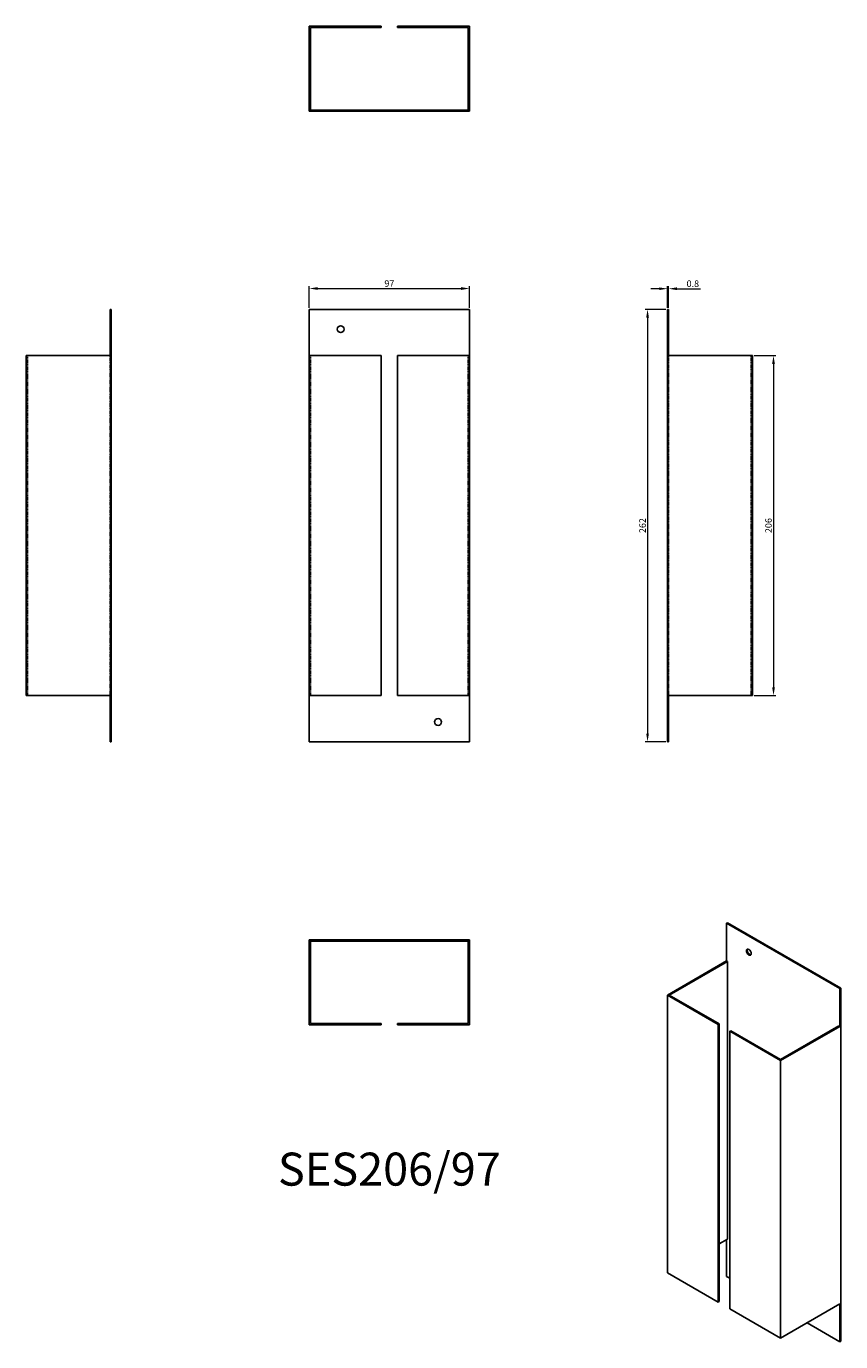
# Model space of a CAD drawing. Units: millimetres. Extents: x 374 to 868, y -49 to 748.
import ezdxf

# ---------------------------------------------------------------- set-up
doc = ezdxf.new("R2010")
doc.units = ezdxf.units.MM
doc.linetypes.add('DASHED', pattern=[0.2067, 0.1654, -0.0413])
for name, color, linetype, lineweight in [('Dimensions', 1, 'Continuous', 20), ('Part', 7, 'Continuous', 25), ('Text', 7, 'Continuous', 25)]:
    doc.layers.add(name, color=color, linetype=linetype, lineweight=lineweight)
doc.layers.add('Hidden', color=6, linetype='DASHED', lineweight=25, true_color=0xff00ff)
doc.styles.add('EU_style', font='arial.ttf')
doc.dimstyles.new('Dim_2D', dxfattribs={"dimtxt": 4, "dimasz": 5, "dimexe": 1.5, "dimexo": 1, "dimgap": 1, "dimtad": 1, "dimdec": 1, "dimdsep": 46, "dimtxsty": 'EU_style', "dimcen": 2.5, "dimclrd": 256, "dimclre": 256, "dimclrt": 256, "dimadec": 0, "dimazin": 0, "dimtfac": 1, "dimtdec": 1, "dimtmove": 0, "dimatfit": 3, "dimfxl": 1, "dimtolj": 1, "dimtzin": 0, "dimlwd": -1, "dimlwe": -1, "dimarcsym": 0})

# ---------------------------------------------------------------- blocks, each defined once
blk = doc.blocks.new('*D9')
at = {"layer": 'Defpoints', "color": 0, "transparency": 16777216}
for p in [(642.8, 589.35), (545.8, 576.72), (642.8, 576.72)]:
    blk.add_point(p, dxfattribs=at)
at = {"layer": 'Dimensions', "transparency": 16777216}
for p, q in [((545.8, 577.72), (545.8, 590.85)), ((642.8, 577.72), (642.8, 590.85)), ((550.8, 589.35), (637.8, 589.35))]:
    blk.add_line(p, q, dxfattribs=at)
for points in [[(550.8, 590.18), (550.8, 588.52), (545.8, 589.35)], [(637.8, 590.18), (637.8, 588.52), (642.8, 589.35)]]:
    blk.add_solid(points, dxfattribs=at)
at = {"layer": 'Dimensions', "transparency": 16777216, "insert": (594.3, 592.39), "char_height": 4, "attachment_point": 5, "style": 'EU_style'}
blk.add_mtext('\\A1;97', dxfattribs=at)
blk = doc.blocks.new('*D12')
at = {"layer": 'Defpoints', "color": 0, "transparency": 16777216}
for p in [(763.55, 589.24), (762.8, 576.72), (763.55, 576.72)]:
    blk.add_point(p, dxfattribs=at)
at = {"layer": 'Dimensions', "transparency": 16777216}
for p, q in [((762.8, 577.72), (762.8, 590.74)), ((763.55, 577.72), (763.55, 590.74)), ((757.8, 589.24), (752.8, 589.24)), ((762.8, 589.24), (763.55, 589.24)), ((768.55, 589.24), (782.84, 589.24))]:
    blk.add_line(p, q, dxfattribs=at)
for points in [[(757.8, 590.07), (757.8, 588.41), (762.8, 589.24)], [(768.55, 590.07), (768.55, 588.41), (763.55, 589.24)]]:
    blk.add_solid(points, dxfattribs=at)
at = {"layer": 'Dimensions', "transparency": 16777216, "insert": (778.19, 592.28), "char_height": 4, "attachment_point": 5, "style": 'EU_style'}
blk.add_mtext('\\A1;0.8', dxfattribs=at)
blk = doc.blocks.new('*D11')
at = {"layer": 'Defpoints', "color": 0, "transparency": 16777216}
for p in [(814.3, 548.72), (814.3, 342.72), (827.09, 342.72)]:
    blk.add_point(p, dxfattribs=at)
at = {"layer": 'Dimensions', "transparency": 16777216}
for p, q in [((815.3, 548.72), (828.59, 548.72)), ((827.09, 543.72), (827.09, 347.72)), ((815.3, 342.72), (828.59, 342.72))]:
    blk.add_line(p, q, dxfattribs=at)
for points in [[(826.26, 543.72), (827.92, 543.72), (827.09, 548.72)], [(826.26, 347.72), (827.92, 347.72), (827.09, 342.72)]]:
    blk.add_solid(points, dxfattribs=at)
at = {"layer": 'Dimensions', "transparency": 16777216, "insert": (824.05, 445.72), "char_height": 4, "attachment_point": 5, "rotation": 90, "style": 'EU_style'}
blk.add_mtext('\\A1;206', dxfattribs=at)
blk = doc.blocks.new('*D10')
at = {"layer": 'Defpoints', "color": 0, "transparency": 16777216}
for p in [(762.8, 576.72), (750.76, 314.72), (762.8, 314.72)]:
    blk.add_point(p, dxfattribs=at)
at = {"layer": 'Dimensions', "transparency": 16777216}
for p, q in [((761.8, 576.72), (749.26, 576.72)), ((750.76, 571.72), (750.76, 319.72)), ((761.8, 314.72), (749.26, 314.72))]:
    blk.add_line(p, q, dxfattribs=at)
for points in [[(749.93, 571.72), (751.59, 571.72), (750.76, 576.72)], [(749.93, 319.72), (751.59, 319.72), (750.76, 314.72)]]:
    blk.add_solid(points, dxfattribs=at)
at = {"layer": 'Dimensions', "transparency": 16777216, "insert": (747.72, 445.72), "char_height": 4, "attachment_point": 5, "rotation": 90, "style": 'EU_style'}
blk.add_mtext('\\A1;262', dxfattribs=at)

msp = doc.modelspace()

# ---------------------------------------------------------------- linework, layer by layer
at = {"layer": 'Hidden'}
for p, q in [((562.75, 697.47), (562.75, 696.72)), ((566.85, 697.47), (566.85, 696.72)), ((621.75, 697.47), (621.75, 696.72)), ((625.85, 697.47), (625.85, 696.72)), ((375.05, 342.72), (375.05, 548.72)), ((425.05, 548.72), (425.05, 342.72)), ((546.55, 342.72), (546.55, 548.72)), ((642.05, 342.72), (642.05, 548.72)), ((763.55, 548.72), (763.55, 342.72)), ((813.55, 548.72), (813.55, 342.72))]:
    msp.add_line(p, q, dxfattribs=at)
at = {"layer": 'Part'}
for p, q in [((589.3, 748.22), (545.8, 748.22)), ((545.8, 748.22), (545.8, 697.47)), ((546.55, 697.47), (546.55, 747.47)), ((546.55, 747.47), (589.3, 747.47)), ((589.3, 747.47), (589.3, 748.22)), ((642.8, 748.22), (599.3, 748.22)), ((599.3, 748.22), (599.3, 747.47)), ((599.3, 747.47), (642.05, 747.47)), ((642.05, 747.47), (642.05, 697.47)), ((642.8, 697.47), (642.8, 748.22)), ((545.8, 697.47), (642.8, 697.47)), ((545.8, 696.72), (545.8, 697.47)), ((642.8, 696.72), (545.8, 696.72)), ((642.8, 697.47), (642.8, 696.72)), ((425.05, 576.72), (425.8, 576.72)), ((425.05, 548.72), (425.05, 576.72)), ((425.8, 314.72), (425.8, 576.72)), ((545.8, 548.72), (545.8, 576.72)), ((545.8, 576.72), (642.8, 576.72)), ((642.8, 548.72), (642.8, 576.72)), ((762.8, 314.72), (762.8, 576.72)), ((762.8, 576.72), (763.55, 576.72)), ((763.55, 548.72), (763.55, 576.72)), ((374.3, 548.72), (425.05, 548.72)), ((374.3, 342.72), (374.3, 548.72)), ((545.8, 548.72), (589.3, 548.72)), ((545.8, 548.72), (545.8, 342.72)), ((589.3, 342.72), (589.3, 548.72)), ((599.3, 548.72), (642.8, 548.72)), ((599.3, 342.72), (599.3, 548.72)), ((642.8, 342.72), (642.8, 548.72)), ((763.55, 548.72), (814.3, 548.72)), ((814.3, 548.72), (814.3, 342.72)), ((425.05, 342.72), (374.3, 342.72)), ((425.05, 342.72), (425.05, 314.72)), ((589.3, 342.72), (545.8, 342.72)), ((545.8, 342.72), (545.8, 314.72)), ((642.8, 342.72), (599.3, 342.72)), ((642.8, 342.72), (642.8, 314.72)), ((814.3, 342.72), (763.55, 342.72)), ((763.55, 342.72), (763.55, 314.72)), ((425.05, 314.72), (425.8, 314.72)), ((545.8, 314.72), (642.8, 314.72)), ((762.8, 314.72), (763.55, 314.72)), ((799.21, 205.08), (798.68, 204.78)), ((798.68, 181.91), (798.68, 204.78)), ((798.68, 204.78), (867.27, 165.18)), ((867.8, 165.48), (799.21, 205.08)), ((642.8, 194.72), (545.8, 194.72)), ((545.8, 194.72), (545.8, 193.97)), ((545.8, 193.97), (642.8, 193.97)), ((545.8, 193.97), (545.8, 143.22)), ((546.55, 143.97), (546.55, 193.97)), ((642.05, 193.97), (642.05, 143.97)), ((642.8, 193.97), (642.8, 194.72)), ((642.8, 143.22), (642.8, 193.97)), ((798.68, 181.91), (762.8, 161.2)), ((763.86, 161.2), (799.21, 181.61)), ((799.21, 181.61), (798.68, 181.91)), ((799.21, 13.41), (799.21, 181.61)), ((762.8, 161.2), (793.56, 143.44)), ((762.8, 161.2), (762.8, -7)), ((794.09, 143.74), (763.86, 161.2)), ((867.27, 165.18), (867.8, 165.48)), ((867.27, 142.31), (867.27, 165.18)), ((867.8, -48.44), (867.8, 165.48)), ((589.3, 143.97), (546.55, 143.97)), ((589.3, 143.22), (589.3, 143.97)), ((642.05, 143.97), (599.3, 143.97)), ((599.3, 143.97), (599.3, 143.22)), ((793.56, 143.44), (794.09, 143.74)), ((794.09, -24.46), (794.09, 143.74)), ((545.8, 143.22), (589.3, 143.22)), ((599.3, 143.22), (642.8, 143.22)), ((793.56, -24.76), (793.56, 143.44)), ((801.16, 139.66), (800.63, 139.35)), ((800.63, 139.35), (831.39, 121.6)), ((800.63, -28.84), (800.63, 139.35)), ((831.39, 122.21), (801.16, 139.66)), ((866.74, 142.62), (831.39, 122.21)), ((831.39, 121.6), (867.27, 142.31)), ((867.27, 142.31), (866.74, 142.62)), ((831.39, -46.6), (831.39, 121.6)), ((799.21, 13.41), (794.09, 10.45)), ((798.68, 13.1), (798.68, -9.15)), ((793.56, -24.76), (762.8, -7)), ((798.68, -9.15), (800.63, -10.27)), ((794.09, -24.46), (793.56, -24.76)), ((831.39, -46.6), (800.63, -28.84)), ((867.27, -25.88), (831.39, -46.6)), ((867.27, -25.88), (867.27, -48.75)), ((847.47, -37.32), (867.27, -48.75)), ((867.27, -48.75), (867.8, -48.44))]:
    msp.add_line(p, q, dxfattribs=at)
for centre in [(564.8, 564.72), (623.8, 326.72)]:
    msp.add_circle(centre, 2.05, dxfattribs=at)
msp.add_ellipse((812.12, 187.22), major_axis=(-1.03, 1.78), ratio=0.57735, dxfattribs=at)
msp.add_ellipse((812.65, 187.53), major_axis=(-1.03, 1.78), ratio=0.57735, start_param=0.261674, end_param=2.879919, dxfattribs=at)

# ---------------------------------------------------------------- texts
at = {"layer": 'Text', "insert": (594.3, 53.22), "char_height": 20, "width": 343.6746, "attachment_point": 5, "style": 'EU_style'}
msp.add_mtext('{SES206/97}', dxfattribs=at)

# ---------------------------------------------------------------- dimensions: what is measured, and where the dimension line sits
at = {"layer": 'Dimensions'}
for base, p1, p2, picture, middle in [((642.8, 589.35), (545.8, 576.72), (642.8, 576.72), '*D9', (594.3, 592.39)), ((763.54671229, 589.23982384), (762.79671229, 576.72253532), (763.54671229, 576.72253532), '*D12', (778.19200561, 592.28211579))]:
    dim = msp.add_linear_dim(base=base, p1=p1, p2=p2, dimstyle='Dim_2D', dxfattribs=at)
    dim.commit()
    dim.dimension.update_dxf_attribs({"geometry": picture, "text_midpoint": middle})
for base, p1, p2, picture, middle in [((750.76, 314.72), (762.8, 576.72), (762.8, 314.72), '*D10', (747.72, 445.72)), ((827.09, 342.72), (814.3, 548.72), (814.3, 342.72), '*D11', (824.05, 445.72))]:
    dim = msp.add_linear_dim(base=base, p1=p1, p2=p2, angle=90, dimstyle='Dim_2D', dxfattribs=at)
    dim.commit()
    dim.dimension.update_dxf_attribs({"geometry": picture, "text_midpoint": middle})

doc.saveas('drawing.dxf')
